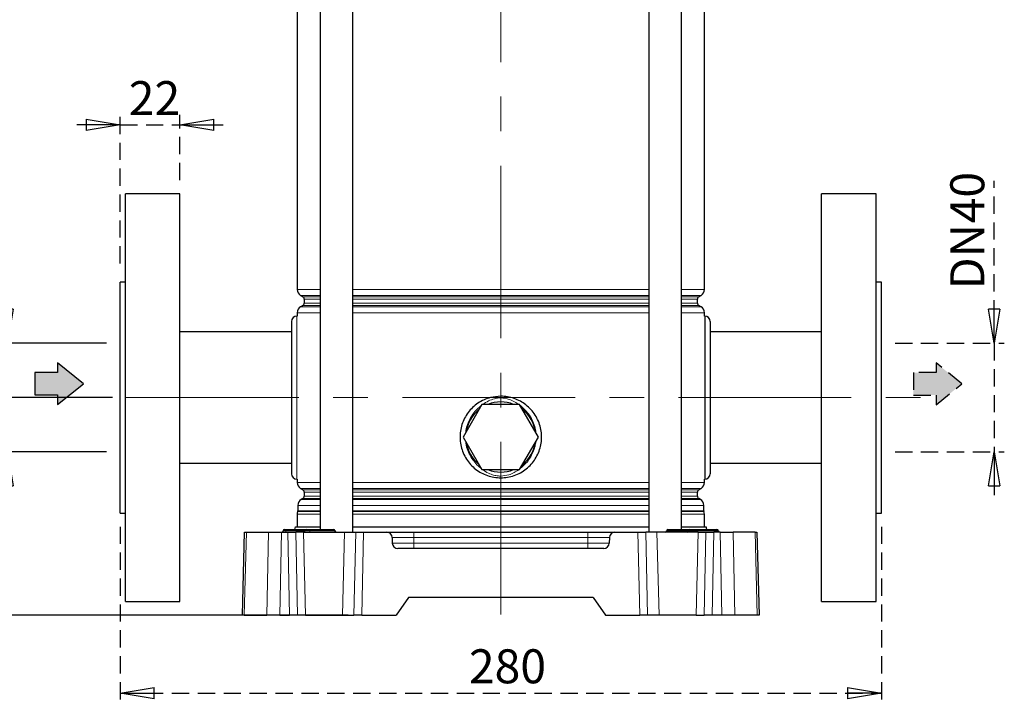
# Model space of a CAD drawing. Units: millimetres. Extents: x -4 to 213, y 0 to 297.
# Drawn here: x 39 to 112, y 120 to 171 of the extents above; entities that cross this region are included whole.
import ezdxf

# ---------------------------------------------------------------- set-up
doc = ezdxf.new("R2010")
doc.units = ezdxf.units.MM
doc.linetypes.add('CENTERX2', pattern=[20.32, 12.7, -2.54, 2.54, -2.54])
doc.linetypes.add('HIDDEN', pattern=[1.905, 1.27, -0.635])
doc.layers.add('FORMAT', color=7, linetype='Continuous')
doc.layers.add('TRATTEGGIO', color=7, linetype='HIDDEN')
doc.styles.add('SLDTEXTSTYLE0', font='TXT', dxfattribs={"width": 0.605})
doc.dimstyles.new('SLDDIMSTYLE0', dxfattribs={"dimtxt": 2.5, "dimasz": 2.5, "dimexe": 0, "dimexo": 0.0625, "dimtad": 1, "dimdec": 0, "dimlfac": 5, "dimrnd": 1e-09, "dimzin": 12, "dimdsep": 46, "dimtxsty": 'SLDTEXTSTYLE0', "dimblk1": 'CLOSED', "dimblk2": 'CLOSED', "dimsah": 1, "dimcen": 0.09, "dimadec": 0, "dimazin": 3, "dimtfac": 1, "dimtdec": 0, "dimtofl": 0, "dimtmove": 0, "dimatfit": 3, "dimldrblk": 'CLOSED', "dimfxl": 0, "dimfrac": 2, "dimtolj": 1, "dimtzin": 12, "dimarcsym": 0})
doc.dimstyles.new('SLDDIMSTYLE1', dxfattribs={"dimtxt": 2.5, "dimasz": 2.5, "dimexe": 0, "dimexo": 0.0625, "dimtad": 1, "dimlfac": 5, "dimrnd": 1e-09, "dimzin": 12, "dimdsep": 46, "dimtxsty": 'SLDTEXTSTYLE0', "dimblk1": 'CLOSED', "dimblk2": 'CLOSED', "dimsah": 1, "dimcen": 0.09, "dimadec": 0, "dimazin": 3, "dimtfac": 1, "dimtofl": 0, "dimtmove": 0, "dimatfit": 3, "dimldrblk": 'CLOSED', "dimfxl": 0, "dimfrac": 2, "dimtolj": 1, "dimtzin": 12, "dimarcsym": 0})
doc.dimstyles.new('SLDDIMSTYLE2', dxfattribs={"dimtxt": 2.5, "dimasz": 2.5, "dimexe": 0, "dimexo": 0.0625, "dimtad": 1, "dimdec": 1, "dimlfac": 5, "dimrnd": 1e-09, "dimzin": 12, "dimdsep": 46, "dimtxsty": 'SLDTEXTSTYLE0', "dimblk1": 'CLOSED', "dimblk2": 'CLOSED', "dimsah": 1, "dimcen": 0.09, "dimadec": 0, "dimazin": 3, "dimtfac": 1, "dimtdec": 1, "dimtmove": 0, "dimatfit": 0, "dimldrblk": 'CLOSED', "dimfxl": 0, "dimfrac": 2, "dimtolj": 1, "dimtzin": 12, "dimarcsym": 0})
doc.dimstyles.new('SLDDIMSTYLE3', dxfattribs={"dimtxt": 2.5, "dimasz": 2.5, "dimexe": 0, "dimexo": 0.0625, "dimtad": 1, "dimlfac": 5, "dimrnd": 1e-09, "dimzin": 12, "dimdsep": 46, "dimtxsty": 'SLDTEXTSTYLE0', "dimblk1": 'CLOSED', "dimblk2": 'CLOSED', "dimsah": 1, "dimcen": 0.09, "dimadec": 0, "dimazin": 3, "dimtfac": 1, "dimtmove": 0, "dimatfit": 0, "dimldrblk": 'CLOSED', "dimfxl": 0, "dimfrac": 2, "dimtolj": 1, "dimtzin": 12, "dimarcsym": 0})

# ---------------------------------------------------------------- blocks, each defined once
blk = doc.blocks.new('_Closed')
at = {"color": 0, "linetype": 'ByBlock', "lineweight": -2}
for p, q in [((-1, 0.166667), (0, 0)), ((-1, 0.166667), (-1, -0.166667)), ((0, 0), (-1, -0.166667)), ((0, 0), (-1, 0))]:
    blk.add_line(p, q, dxfattribs=at)
blk = doc.blocks.new('_D')
at = {"layer": 'FORMAT'}
for p, q in [((48.738, 227.056), (23.062, 227.056)), ((23.812, 126.756), (23.812, 227.056)), ((63.522, 126.756), (23.062, 126.756))]:
    blk.add_line(p, q, dxfattribs=at)
at = {"layer": 'FORMAT', "xscale": 2.5, "yscale": 2.5}
for p, rotation in [((23.812, 227.056), 90.0000000000004), ((23.812, 126.756), 270.0000000000004)]:
    blk.add_blockref('_Closed', p, dxfattribs=dict(at, rotation=rotation))
at = {"layer": 'FORMAT', "insert": (20.589, 174.557), "char_height": 2.5, "attachment_point": 1, "rotation": 90, "style": 'SLDTEXTSTYLE0'}
blk.add_mtext('502', dxfattribs=at)
blk = doc.blocks.new('_D_1')
at = {"layer": 'FORMAT'}
for p, q in [((46.179, 142.756), (30.059, 142.756)), ((30.809, 142.756), (30.809, 126.756)), ((56.522, 126.756), (30.059, 126.756))]:
    blk.add_line(p, q, dxfattribs=at)
at = {"layer": 'FORMAT', "xscale": 2.5, "yscale": 2.5}
for p, rotation in [((30.809, 142.756), 90.0000000000004), ((30.809, 126.756), 270.0000000000004)]:
    blk.add_blockref('_Closed', p, dxfattribs=dict(at, rotation=rotation))
at = {"layer": 'FORMAT', "insert": (27.586, 133.19), "char_height": 2.5, "attachment_point": 1, "rotation": 90, "style": 'SLDTEXTSTYLE0'}
blk.add_mtext('80', dxfattribs=at)
blk = doc.blocks.new('_D_2')
at = {"layer": 'FORMAT'}
for p, q in [((38.453, 146.756), (38.453, 158.278)), ((45.738, 146.756), (37.703, 146.756)), ((38.453, 146.756), (38.453, 138.756)), ((45.738, 138.756), (37.703, 138.756)), ((38.453, 138.756), (38.453, 135.006))]:
    blk.add_line(p, q, dxfattribs=at)
at = {"layer": 'FORMAT', "xscale": 2.5, "yscale": 2.5}
for p, rotation in [((38.453, 146.756), 270.0000000000004), ((38.453, 138.756), 90.0000000000004)]:
    blk.add_blockref('_Closed', p, dxfattribs=dict(at, rotation=rotation))
at = {"layer": 'FORMAT', "char_height": 2.5, "attachment_point": 1, "rotation": 90, "style": 'SLDTEXTSTYLE0'}
for s, insert in [('40', (35.231, 155.146)), ('DN', (35.231, 150.299))]:
    blk.add_mtext(s, dxfattribs=dict(at, insert=insert))
blk = doc.blocks.new('_D_3')
at = {"layer": 'TRATTEGGIO'}
for p, q in [((46.738, 152.618), (46.738, 163.566)), ((51.138, 158.756), (51.138, 163.566)), ((46.738, 162.816), (42.988, 162.816)), ((46.738, 162.816), (51.138, 162.816)), ((51.138, 162.816), (54.888, 162.816))]:
    blk.add_line(p, q, dxfattribs=at)
at = {"layer": 'TRATTEGGIO', "xscale": 2.5, "yscale": 2.5}
blk.add_blockref('_Closed', (46.738, 162.816), dxfattribs=at)
at = {"layer": 'TRATTEGGIO', "xscale": 2.5, "yscale": 2.5, "rotation": 180.0000000000004}
blk.add_blockref('_Closed', (51.138, 162.816), dxfattribs=at)
at = {"layer": 'TRATTEGGIO', "insert": (47.372, 166.038), "char_height": 2.5, "attachment_point": 1, "style": 'SLDTEXTSTYLE0'}
blk.add_mtext('22', dxfattribs=at)
blk = doc.blocks.new('_D_4')
at = {"layer": 'TRATTEGGIO'}
for p, q in [((46.738, 133.256), (46.738, 120.264)), ((102.738, 133.256), (102.738, 120.264)), ((46.738, 121.014), (102.738, 121.014))]:
    blk.add_line(p, q, dxfattribs=at)
at = {"layer": 'TRATTEGGIO', "xscale": 2.5, "yscale": 2.5, "rotation": 180.0000000000004}
blk.add_blockref('_Closed', (46.738, 121.014), dxfattribs=at)
at = {"layer": 'TRATTEGGIO', "xscale": 2.5, "yscale": 2.5}
blk.add_blockref('_Closed', (102.738, 121.014), dxfattribs=at)
at = {"layer": 'TRATTEGGIO', "insert": (72.389, 124.237), "char_height": 2.5, "attachment_point": 1, "style": 'SLDTEXTSTYLE0'}
blk.add_mtext('280', dxfattribs=at)
blk = doc.blocks.new('_D_5')
at = {"layer": 'TRATTEGGIO'}
for p, q in [((111.022, 146.756), (111.022, 158.708)), ((103.738, 146.756), (111.772, 146.756)), ((111.022, 146.756), (111.022, 138.756)), ((103.738, 138.756), (111.772, 138.756)), ((111.022, 138.756), (111.022, 135.006))]:
    blk.add_line(p, q, dxfattribs=at)
at = {"layer": 'TRATTEGGIO', "xscale": 2.5, "yscale": 2.5}
for p, rotation in [((111.022, 146.756), 270.0000000000004), ((111.022, 138.756), 90.0000000000004)]:
    blk.add_blockref('_Closed', p, dxfattribs=dict(at, rotation=rotation))
at = {"layer": 'TRATTEGGIO', "char_height": 2.5, "attachment_point": 1, "rotation": 90, "style": 'SLDTEXTSTYLE0'}
for s, insert in [('40', (107.799, 155.576)), ('DN', (107.799, 150.729))]:
    blk.add_mtext(s, dxfattribs=dict(at, insert=insert))
blk = doc.blocks.new('_D_7')
at = {"layer": 'TRATTEGGIO'}
for p, q in [((60.938, 289.256), (14.632, 289.256)), ((15.382, 289.256), (15.382, 126.756)), ((56.522, 126.756), (14.632, 126.756))]:
    blk.add_line(p, q, dxfattribs=at)
at = {"layer": 'TRATTEGGIO', "xscale": 2.5, "yscale": 2.5}
for p, rotation in [((15.382, 289.256), 90.0000000000004), ((15.382, 126.756), 270.0000000000004)]:
    blk.add_blockref('_Closed', p, dxfattribs=dict(at, rotation=rotation))
at = {"layer": 'TRATTEGGIO', "insert": (12.16, 205.657), "char_height": 2.5, "attachment_point": 1, "rotation": 90, "style": 'SLDTEXTSTYLE0'}
blk.add_mtext('813', dxfattribs=at)

msp = doc.modelspace()

# ---------------------------------------------------------------- hatches: boundary and pattern name
at = {"linetype": 'Continuous'}
for points in [[(40.4697, 142.9483), (42.1393, 142.9483), (42.1393, 142.237), (44.0382, 143.7798), (42.1393, 145.3227), (42.1393, 144.6113), (40.4697, 144.6113)], [(105.0859, 144.5997), (105.0859, 142.9367), (106.7554, 142.9367), (106.7554, 142.2254), (108.6543, 143.7682), (106.7554, 145.3111), (106.7554, 144.5997)]]:
    msp.add_hatch(color=3, dxfattribs=at).paths.add_polyline_path(points, flags=0)

# ---------------------------------------------------------------- linework, layer by layer
at = {"color": 7, "linetype": 'Continuous', "lineweight": 25}
for p, q in [((61.446, 203.1559), (61.446, 133.0559)), ((63.846, 132.8559), (63.846, 203.1559)), ((85.6291, 203.1559), (85.6291, 132.8559)), ((88.0291, 133.0559), (88.0291, 203.1559)), ((59.7576, 185.5), (59.7576, 150.7118)), ((89.7176, 150.7118), (89.7176, 185.5)), ((51.1376, 157.7559), (47.1376, 157.7559)), ((47.1376, 127.7559), (47.1376, 157.7559)), ((51.1376, 127.7559), (51.1376, 157.7559)), ((102.3376, 157.7559), (98.3376, 157.7559)), ((98.3376, 127.7559), (98.3376, 157.7559)), ((102.3376, 127.7559), (102.3376, 157.7559)), ((47.1376, 151.2559), (46.7376, 151.2559)), ((46.7376, 134.2559), (46.7376, 151.2559)), ((102.7376, 151.2559), (102.3376, 151.2559)), ((102.7376, 134.2559), (102.7376, 151.2559)), ((60.0076, 150.2788), (60.1776, 150.1807)), ((60.2776, 150.0075), (60.2776, 149.7044)), ((89.1976, 149.7044), (89.1976, 150.0075)), ((89.2976, 150.1807), (89.4676, 150.2788)), ((60.1776, 149.5312), (60.0076, 149.433)), ((89.4676, 149.433), (89.2976, 149.5312)), ((59.7576, 148.7559), (59.7376, 148.7559)), ((59.7576, 149), (59.7576, 148.7559)), ((89.7176, 148.7559), (89.7176, 149)), ((89.7376, 148.7559), (89.7376, 136.7559)), ((59.3376, 148.3559), (59.3376, 137.1559)), ((90.1376, 148.3559), (90.1376, 137.1559)), ((59.3376, 147.5859), (51.1376, 147.5859)), ((98.3376, 147.5859), (90.1376, 147.5859)), ((73.3519, 142.2559), (71.9663, 139.8559)), ((76.1232, 142.2559), (73.3519, 142.2559)), ((77.5088, 139.8559), (76.1232, 142.2559)), ((71.9663, 139.8559), (73.3519, 137.4559)), ((76.1232, 137.4559), (77.5088, 139.8559)), ((51.1376, 137.9259), (59.3376, 137.9259)), ((90.1376, 137.9259), (98.3376, 137.9259)), ((73.3519, 137.4559), (76.1232, 137.4559)), ((59.7376, 136.7559), (59.7576, 136.7559)), ((59.7576, 136.7559), (59.7576, 136.5118)), ((89.7176, 136.5118), (89.7176, 136.7654)), ((60.0076, 136.0788), (60.1776, 135.9807)), ((60.2776, 135.8075), (60.2776, 135.5044)), ((89.1976, 135.5044), (89.1976, 135.8075)), ((89.2976, 135.9807), (89.4676, 136.0788)), ((59.8076, 134.8289), (59.8076, 134.4252)), ((60.1776, 135.3312), (60.0576, 135.2619)), ((89.4176, 135.2619), (89.2976, 135.3312)), ((89.6676, 134.4252), (89.6676, 134.8289)), ((46.7376, 134.2559), (47.1376, 134.2559)), ((59.7576, 134.1854), (59.7576, 133.2559)), ((89.7176, 133.2559), (89.7176, 134.1854)), ((102.3376, 134.2559), (102.7376, 134.2559)), ((59.6376, 133.2559), (61.446, 133.2559)), ((63.846, 133.2559), (74.7376, 133.2559)), ((74.7376, 133.2559), (85.6291, 133.2559)), ((88.0291, 133.2559), (89.8376, 133.2559)), ((55.7376, 126.7559), (55.8973, 132.8559)), ((55.8973, 132.8559), (56.0335, 132.8559)), ((56.0335, 132.8559), (57.6444, 132.8559)), ((57.6444, 132.8559), (58.61, 132.8559)), ((58.61, 132.8559), (59.078, 132.8559)), ((58.7358, 132.9542), (58.7358, 132.9577)), ((58.8358, 133.0559), (58.9376, 133.0559)), ((58.9376, 133.0559), (60.1376, 133.0559)), ((59.078, 132.8559), (59.6599, 132.8559)), ((60.2242, 132.8559), (59.6599, 132.8559)), ((60.1376, 133.0559), (60.4358, 133.0559)), ((60.2242, 132.8559), (63.251, 132.8559)), ((60.3358, 132.9542), (60.3358, 132.9577)), ((60.4358, 133.0559), (60.6103, 133.0559)), ((60.6103, 133.0559), (62.4388, 133.0559)), ((62.5393, 132.9542), (62.5393, 132.9577)), ((63.251, 132.8559), (64.0645, 132.8559)), ((64.0645, 132.8559), (64.6465, 132.8559)), ((64.6465, 132.8559), (66.3479, 132.8559)), ((66.3479, 132.8559), (68.3376, 132.8559)), ((68.3376, 132.8559), (81.1376, 132.8559)), ((81.1376, 132.8559), (83.1272, 132.8559)), ((83.1272, 132.8559), (84.8286, 132.8559)), ((84.8286, 132.8559), (85.4106, 132.8559)), ((86.2242, 132.8559), (85.4106, 132.8559)), ((89.251, 132.8559), (86.2242, 132.8559)), ((86.9358, 132.9542), (86.9358, 132.9577)), ((87.0358, 133.0559), (87.1376, 133.0559)), ((87.1376, 133.0559), (88.3376, 133.0559)), ((88.3376, 133.0559), (88.6358, 133.0559)), ((88.5358, 132.9542), (88.5358, 132.9577)), ((88.6358, 133.0559), (88.8103, 133.0559)), ((88.8103, 133.0559), (90.6388, 133.0559)), ((89.251, 132.8559), (89.8152, 132.8559)), ((89.8152, 132.8559), (90.3971, 132.8559)), ((90.8651, 132.8559), (90.3971, 132.8559)), ((90.7393, 132.9542), (90.7393, 132.9577)), ((90.8651, 132.8559), (91.8307, 132.8559)), ((93.4416, 132.8559), (91.8307, 132.8559)), ((93.4416, 132.8559), (93.5778, 132.8559)), ((93.5778, 132.8559), (93.7376, 126.7559)), ((66.7478, 132.4664), (66.7588, 132.0455)), ((82.7274, 132.4664), (82.7163, 132.0455)), ((82.3165, 131.6559), (67.1586, 131.6559)), ((47.1376, 127.7559), (51.1376, 127.7559)), ((67.9478, 128.0559), (67.0376, 126.7559)), ((81.5273, 128.0559), (67.9478, 128.0559)), ((81.5273, 128.0559), (82.4376, 126.7559)), ((98.3376, 127.7559), (102.3376, 127.7559)), ((55.8738, 126.7559), (55.7376, 126.7559)), ((55.8738, 126.7559), (57.5219, 126.7559)), ((58.4874, 126.7559), (57.5219, 126.7559)), ((58.4874, 126.7559), (59.2028, 126.7559)), ((59.7847, 126.7559), (59.2028, 126.7559)), ((60.3791, 126.7559), (59.7847, 126.7559)), ((60.3791, 126.7559), (63.096, 126.7559)), ((63.096, 126.7559), (63.9397, 126.7559)), ((64.5217, 126.7559), (63.9397, 126.7559)), ((64.5217, 126.7559), (67.0376, 126.7559)), ((82.4376, 126.7559), (84.9534, 126.7559)), ((85.5354, 126.7559), (84.9534, 126.7559)), ((86.3791, 126.7559), (85.5354, 126.7559)), ((89.096, 126.7559), (86.3791, 126.7559)), ((89.096, 126.7559), (89.6904, 126.7559)), ((90.2723, 126.7559), (89.6904, 126.7559)), ((90.9877, 126.7559), (90.2723, 126.7559)), ((91.9533, 126.7559), (90.9877, 126.7559)), ((93.6013, 126.7559), (91.9533, 126.7559)), ((93.7376, 126.7559), (93.6013, 126.7559))]:
    msp.add_line(p, q, dxfattribs=at)
at = {"color": 8, "linetype": 'Continuous', "lineweight": 18}
for p, q in [((59.7576, 150.7118), (61.446, 150.7118)), ((63.846, 150.7118), (85.6291, 150.7118)), ((88.0291, 150.7118), (89.7176, 150.7118)), ((61.446, 150.2788), (60.0076, 150.2788)), ((60.1776, 150.1807), (61.446, 150.1807)), ((61.446, 150.0075), (60.2776, 150.0075)), ((74.7376, 150.2788), (63.846, 150.2788)), ((63.846, 150.1807), (85.6291, 150.1807)), ((74.7376, 150.0075), (63.846, 150.0075)), ((85.6291, 150.2788), (74.7376, 150.2788)), ((85.6291, 150.0075), (74.7376, 150.0075)), ((89.4676, 150.2788), (88.0291, 150.2788)), ((88.0291, 150.1807), (89.2976, 150.1807)), ((89.1976, 150.0075), (88.0291, 150.0075)), ((60.0076, 149.433), (61.446, 149.433)), ((61.446, 149.5312), (60.1776, 149.5312)), ((60.2776, 149.7044), (61.446, 149.7044)), ((63.846, 149.7044), (74.7376, 149.7044)), ((74.7376, 149.5312), (63.846, 149.5312)), ((63.846, 149.433), (85.6291, 149.433)), ((74.7376, 149.7044), (85.6291, 149.7044)), ((85.6291, 149.5312), (74.7376, 149.5312)), ((88.0291, 149.7044), (89.1976, 149.7044)), ((89.2976, 149.5312), (88.0291, 149.5312)), ((88.0291, 149.433), (89.4676, 149.433)), ((59.7376, 148.7559), (59.7376, 136.7559)), ((61.446, 149), (59.7576, 149)), ((85.6291, 149), (63.846, 149)), ((89.7176, 149), (88.0291, 149)), ((59.7576, 136.5118), (61.446, 136.5118)), ((63.846, 136.5118), (85.6291, 136.5118)), ((88.0291, 136.5118), (89.7176, 136.5118)), ((61.446, 136.0788), (60.0076, 136.0788)), ((60.1776, 135.9807), (61.446, 135.9807)), ((61.446, 135.8075), (60.2776, 135.8075)), ((60.2776, 135.5044), (61.446, 135.5044)), ((74.7376, 136.0788), (63.846, 136.0788)), ((63.846, 135.9807), (85.6291, 135.9807)), ((74.7376, 135.8075), (63.846, 135.8075)), ((63.846, 135.5044), (74.7376, 135.5044)), ((85.6291, 136.0788), (74.7376, 136.0788)), ((85.6291, 135.8075), (74.7376, 135.8075)), ((74.7376, 135.5044), (85.6291, 135.5044)), ((89.4676, 136.0788), (88.0291, 136.0788)), ((88.0291, 135.9807), (89.2976, 135.9807)), ((89.1976, 135.8075), (88.0291, 135.8075)), ((88.0291, 135.5044), (89.1976, 135.5044)), ((61.446, 134.8289), (59.8076, 134.8289)), ((60.0576, 135.2619), (61.446, 135.2619)), ((61.446, 135.3312), (60.1776, 135.3312)), ((74.7376, 135.3312), (63.846, 135.3312)), ((63.846, 135.2619), (85.6291, 135.2619)), ((85.6291, 134.8289), (63.846, 134.8289)), ((85.6291, 135.3312), (74.7376, 135.3312)), ((89.2976, 135.3312), (88.0291, 135.3312)), ((88.0291, 135.2619), (89.4176, 135.2619)), ((89.6676, 134.8289), (88.0291, 134.8289)), ((61.446, 134.1854), (59.7576, 134.1854)), ((61.446, 134.3852), (59.7992, 134.3852)), ((59.8076, 134.4252), (61.446, 134.4252)), ((63.846, 134.4252), (74.7376, 134.4252)), ((74.7376, 134.3852), (63.846, 134.3852)), ((85.6291, 134.1854), (63.846, 134.1854)), ((74.7376, 134.4252), (85.6291, 134.4252)), ((85.6291, 134.3852), (74.7376, 134.3852)), ((88.0291, 134.4252), (89.6676, 134.4252)), ((89.6759, 134.3852), (88.0291, 134.3852)), ((89.7176, 134.1854), (88.0291, 134.1854)), ((56.0335, 132.8559), (55.8738, 126.7559)), ((57.5219, 126.7559), (57.6444, 132.8559)), ((58.61, 132.8559), (58.4874, 126.7559)), ((58.9376, 132.9577), (58.7358, 132.9577)), ((58.7358, 132.9542), (58.9376, 132.9542)), ((58.9376, 132.9577), (58.9376, 133.0559)), ((58.9376, 132.9542), (58.9376, 132.9577)), ((60.1376, 132.9577), (58.9376, 132.9577)), ((58.9376, 132.8559), (58.9376, 132.9542)), ((58.9376, 132.9542), (60.1376, 132.9542)), ((59.2028, 126.7559), (59.078, 132.8559)), ((59.6599, 132.8559), (59.7847, 126.7559)), ((60.1376, 132.9577), (60.1376, 133.0559)), ((60.3358, 132.9577), (60.1376, 132.9577)), ((60.1376, 132.9542), (60.1376, 132.9577)), ((60.1376, 132.9542), (60.3358, 132.9542)), ((60.1376, 132.8559), (60.1376, 132.9542)), ((60.2242, 132.8559), (60.3791, 126.7559)), ((60.6818, 132.9577), (60.3358, 132.9577)), ((60.3358, 132.9542), (60.6818, 132.9542)), ((60.6818, 132.9542), (60.6818, 132.9577)), ((62.5103, 132.9577), (60.6818, 132.9577)), ((60.6818, 132.9542), (62.5103, 132.9542)), ((62.5103, 132.9542), (62.5103, 132.9577)), ((62.5393, 132.9577), (62.5103, 132.9577)), ((62.5103, 132.9542), (62.5393, 132.9542)), ((63.251, 132.8559), (63.096, 126.7559)), ((63.9397, 126.7559), (64.0645, 132.8559)), ((64.6465, 132.8559), (64.5217, 126.7559)), ((68.3376, 132.8559), (68.3376, 132.4664)), ((81.1376, 132.8559), (81.1376, 132.4664)), ((84.9534, 126.7559), (84.8286, 132.8559)), ((85.4106, 132.8559), (85.5354, 126.7559)), ((86.2242, 132.8559), (86.3791, 126.7559)), ((87.1376, 132.9577), (86.9358, 132.9577)), ((86.9358, 132.9542), (87.1376, 132.9542)), ((87.1376, 132.9577), (87.1376, 133.0559)), ((87.1376, 132.9542), (87.1376, 132.9577)), ((88.3376, 132.9577), (87.1376, 132.9577)), ((87.1376, 132.8559), (87.1376, 132.9542)), ((87.1376, 132.9542), (88.3376, 132.9542)), ((88.3376, 132.9577), (88.3376, 133.0559)), ((88.5358, 132.9577), (88.3376, 132.9577)), ((88.3376, 132.9542), (88.3376, 132.9577)), ((88.3376, 132.8559), (88.3376, 132.9542)), ((88.3376, 132.9542), (88.5358, 132.9542)), ((88.8818, 132.9577), (88.5358, 132.9577)), ((88.5358, 132.9542), (88.8818, 132.9542)), ((88.8818, 132.9542), (88.8818, 132.9577)), ((90.7103, 132.9577), (88.8818, 132.9577)), ((88.8818, 132.9542), (90.7103, 132.9542)), ((89.251, 132.8559), (89.096, 126.7559)), ((89.6904, 126.7559), (89.8152, 132.8559)), ((90.3971, 132.8559), (90.2723, 126.7559)), ((90.7103, 132.9542), (90.7103, 132.9577)), ((90.7393, 132.9577), (90.7103, 132.9577)), ((90.7103, 132.9542), (90.7393, 132.9542)), ((90.9877, 126.7559), (90.8651, 132.8559)), ((91.8307, 132.8559), (91.9533, 126.7559)), ((93.6013, 126.7559), (93.4416, 132.8559)), ((68.3376, 132.4664), (66.7478, 132.4664)), ((66.7588, 132.0455), (68.3376, 132.0455)), ((68.3376, 132.0455), (68.3376, 132.4664)), ((81.1376, 132.4664), (68.3376, 132.4664)), ((68.3376, 132.0455), (68.3376, 131.6559)), ((68.3376, 132.0455), (81.1376, 132.0455)), ((81.1376, 132.0455), (81.1376, 132.4664)), ((82.7274, 132.4664), (81.1376, 132.4664)), ((81.1376, 132.0455), (82.7163, 132.0455)), ((81.1376, 132.0455), (81.1376, 131.6559))]:
    msp.add_line(p, q, dxfattribs=at)
at = {"color": 7, "linetype": 'Continuous', "lineweight": 25}
for centre, radius, start, end in [((60.2576, 150.7118), 0.5, 180, 240), ((89.2176, 150.7118), 0.5, 300, 0), ((60.0776, 150.0075), 0.2, 0, 60), ((89.3976, 150.0075), 0.2, 120, 180), ((60.2576, 149), 0.5, 120, 180), ((60.0776, 149.7044), 0.2, 300, 0), ((89.3976, 149.7044), 0.2, 180, 240), ((89.2176, 149), 0.5, 0, 60), ((59.7376, 148.3559), 0.4, 90, 180), ((89.7376, 148.3559), 0.4, 0, 90), ((74.7376, 139.8559), 2.58, 68.471096, 111.528904), ((74.7376, 139.8559), 2.58, 128.471096, 171.528904), ((74.7376, 139.8559), 2.58, 8.471096, 51.528904), ((74.7376, 139.8559), 2.58, 188.471096, 231.528904), ((74.7376, 139.8559), 2.58, 308.471096, 351.528904), ((59.7376, 137.1559), 0.4, 180, 270), ((74.7376, 139.8559), 2.58, 248.471096, 291.528904), ((89.7376, 137.1559), 0.4, 270, 0), ((60.2576, 136.5118), 0.5, 180, 240), ((89.2176, 136.5118), 0.5, 300, 0), ((60.0776, 135.8075), 0.2, 0, 60), ((60.0776, 135.5044), 0.2, 300, 0), ((89.3976, 135.8075), 0.2, 120, 180), ((89.3976, 135.5044), 0.2, 180, 240), ((60.3076, 134.8289), 0.5, 120, 180), ((89.1676, 134.8289), 0.5, 0, 60), ((60.2576, 134.1854), 0.5, 156.443536, 180), ((59.7076, 134.4252), 0.1, 336.443536, 0), ((89.7676, 134.4252), 0.1, 180, 203.556464), ((89.2176, 134.1854), 0.5, 0, 23.556464), ((59.2376, 133.2559), 0.4, 330, 0), ((90.2376, 133.2559), 0.4, 180, 210), ((58.6358, 132.9559), 0.1, 270, 359), ((58.8358, 132.9559), 0.1, 90, 179), ((60.2358, 132.9559), 0.1, 270, 359), ((60.4358, 132.9559), 0.1, 90, 179), ((62.4393, 132.9559), 0.1, 1, 90), ((62.6393, 132.9559), 0.1, 181, 270), ((66.3479, 132.4559), 0.4, 1.5, 90), ((83.1272, 132.4559), 0.4, 90, 178.5), ((86.8358, 132.9559), 0.1, 270, 359), ((87.0358, 132.9559), 0.1, 90, 179), ((88.4358, 132.9559), 0.1, 270, 359), ((88.6358, 132.9559), 0.1, 90, 179), ((90.6393, 132.9559), 0.1, 1, 90), ((90.8393, 132.9559), 0.1, 181, 270), ((67.1586, 132.0559), 0.4, 181.5, 270), ((82.3165, 132.0559), 0.4, 270, 358.5)]:
    msp.add_arc(centre, radius, start, end, dxfattribs=at)
at = {"color": 8, "linetype": 'Continuous', "lineweight": 18}
for centre, start, end in [((60.5936, 132.9686), 352.903819, 79.173101), ((60.77, 132.9432), 172.903819, 259.173101), ((62.4221, 132.9686), 352.903819, 79.173101), ((62.5985, 132.9432), 172.903819, 259.173101), ((88.7936, 132.9686), 352.903819, 79.173101), ((88.97, 132.9432), 172.903819, 259.173101), ((90.6221, 132.9686), 352.903819, 79.173101), ((90.7985, 132.9432), 172.903819, 259.173101)]:
    msp.add_arc(centre, 0.0889, start, end, dxfattribs=at)
at = {"color": 7, "linetype": 'Continuous', "lineweight": 25}
msp.add_open_spline([(74.7376, 142.8559), (74.9044, 142.8477), (75.238, 142.8312), (75.7241, 142.703), (76.1816, 142.5009), (76.6009, 142.2251), (76.9688, 141.8816), (77.2777, 141.4794), (77.5141, 141.0282), (77.6726, 140.5439), (77.7454, 140.0411), (77.735, 139.5377), (77.6399, 139.0464), (77.4677, 138.5789), (77.2192, 138.1468), (76.9017, 137.7578), (76.5206, 137.4263), (76.0868, 137.1601), (75.6127, 136.972), (75.1157, 136.8652), (74.6103, 136.8452), (74.1128, 136.9072), (73.6352, 137.0517), (73.1873, 137.2711), (72.7816, 137.5636), (72.4259, 137.9212), (72.1347, 138.3367), (71.9151, 138.7967), (71.7779, 139.2877), (71.7239, 139.7912), (71.7563, 140.2934), (71.8686, 140.7799), (72.0608, 141.2394), (72.3254, 141.6632), (72.6593, 142.0381), (73.0537, 142.3567), (73.499, 142.6023), (74.0594, 142.8074), (74.4838, 142.8378), (74.7376, 142.8559)], degree=3, knots=[0, 0, 0, 0, 0.0264859, 0.0529732, 0.0794432, 0.1059154, 0.132709, 0.1595022, 0.1865408, 0.2135769, 0.2402565, 0.2669354, 0.2932097, 0.3194861, 0.3459409, 0.3723974, 0.3993326, 0.4262663, 0.4532425, 0.4802163, 0.5067363, 0.5332568, 0.5595372, 0.5858199, 0.612426, 0.639033, 0.6660477, 0.6930602, 0.71993, 0.746798, 0.7731757, 0.7995547, 0.825869, 0.8521854, 0.8789534, 0.905721, 0.9327618, 0.9598001, 1, 1, 1, 1], dxfattribs=at)
at = {"color": 8, "linetype": 'Continuous', "lineweight": 18}
for points, knots in [([(76.0605, 142.2559), (75.9604, 142.3243), (75.7377, 142.4763), (75.298, 142.6632), (74.7847, 142.7613), (74.2676, 142.6856), (73.8164, 142.5204), (73.5491, 142.3467), (73.4095, 142.2559)], [0, 0, 0, 0, 0.1271356, 0.2826586, 0.4991184, 0.6660595, 0.8255953, 1, 1, 1, 1]), ([(73.3011, 142.168), (73.1955, 142.0826), (72.9646, 141.896), (72.6748, 141.5394), (72.424, 141.1327), (72.254, 140.6952), (72.1622, 140.3754), (72.1553, 140.2015), (72.1545, 140.1819)], [0, 0, 0, 0, 0.1726821, 0.3772797, 0.5818374, 0.7784589, 0.9750084, 1, 1, 1, 1]), ([(77.3201, 140.1828), (77.2975, 140.3304), (77.2481, 140.6518), (77.0563, 141.1171), (76.7333, 141.6678), (76.3886, 141.9751), (76.1759, 142.1647)], [0, 0, 0, 0, 0.1902284, 0.4144111, 0.6387045, 1, 1, 1, 1]), ([(72.163, 139.5151), (72.1723, 139.4263), (72.1998, 139.1622), (72.3504, 138.7429), (72.5883, 138.2901), (72.894, 137.9043), (73.1325, 137.6557), (73.2837, 137.552), (73.3048, 137.5375)], [0, 0, 0, 0, 0.1140276, 0.338867, 0.5638269, 0.7655693, 0.9673117, 1, 1, 1, 1]), ([(76.18, 137.5543), (76.3221, 137.6719), (76.5868, 137.8911), (76.8861, 138.2978), (77.1116, 138.7134), (77.2621, 139.1276), (77.3012, 139.4039), (77.3186, 139.5264)], [0, 0, 0, 0, 0.2357791, 0.4392483, 0.6426656, 0.8416067, 1, 1, 1, 1]), ([(73.4214, 137.4559), (73.487, 137.4076), (73.6769, 137.2676), (74.0026, 137.1199), (74.3796, 137.003), (74.6183, 136.9882), (74.7376, 136.9808)], [0, 0, 0, 0, 0.1717292, 0.49713847, 0.74881541, 1, 1, 1, 1]), ([(74.7376, 136.9808), (74.9351, 137.0011), (75.2748, 137.036), (75.7181, 137.2271), (75.9522, 137.3805), (76.0675, 137.4559)], [0, 0, 0, 0, 0.4134992, 0.7113887, 1, 1, 1, 1])]:
    msp.add_open_spline(points, degree=3, knots=knots, dxfattribs=at)
at = {"layer": 'FORMAT'}
for p, q in [((44.0382, 143.7798), (42.1393, 145.3227)), ((42.1393, 145.3227), (42.1393, 144.6113)), ((42.1393, 144.6113), (40.4697, 144.6113)), ((40.4697, 144.6113), (40.4697, 142.9483)), ((42.1393, 142.237), (44.0382, 143.7798)), ((40.4697, 142.9483), (42.1393, 142.9483)), ((42.1393, 142.9483), (42.1393, 142.237))]:
    msp.add_line(p, q, dxfattribs=at)
at = {"layer": 'FORMAT', "linetype": 'CENTERX2', "lineweight": 18}
msp.add_line((47.1792, 142.7559), (107.2103, 142.7559), dxfattribs=at)
at = {"layer": 'TRATTEGGIO', "linetype": 'CENTERX2', "lineweight": 18}
msp.add_line((74.7376, 126.7965), (74.7376, 289.8432), dxfattribs=at)
at = {"layer": 'TRATTEGGIO'}
for p, q in [((106.7554, 145.3111), (106.7554, 144.5997)), ((108.6543, 143.7682), (106.7554, 145.3111)), ((106.7554, 144.5997), (105.0859, 144.5997)), ((105.0859, 144.5997), (105.0859, 142.9367)), ((106.7554, 142.2254), (108.6543, 143.7682)), ((105.0859, 142.9367), (106.7554, 142.9367)), ((106.7554, 142.9367), (106.7554, 142.2254))]:
    msp.add_line(p, q, dxfattribs=at)

# ---------------------------------------------------------------- dimensions: what is measured, and where the dimension line sits
at = {"layer": 'FORMAT'}
for base, p1, p2, dimstyle, picture, middle in [((23.8115713789, 227.0559219408), (64.5216768955, 126.7559219408), (49.7375590648, 227.0559219408), 'SLDDIMSTYLE0', '_D', (23.8115713789, 176.9059219408)), ((30.8086, 126.7559), (47.1792, 142.7559), (57.5219, 126.7559), 'SLDDIMSTYLE1', '_D_1', (30.8086, 134.7559))]:
    dim = msp.add_linear_dim(base=base, p1=p1, p2=p2, angle=90, dimstyle=dimstyle, dxfattribs=at)
    dim.commit()
    dim.dimension.update_dxf_attribs({"geometry": picture, "text_midpoint": middle, "dimtype": 160})
dim = msp.add_linear_dim(base=(38.4533, 138.7559), p1=(46.7376, 146.7559), p2=(46.7376, 138.7559), angle=90, text='DN <>', dimstyle='SLDDIMSTYLE2', dxfattribs=at)
dim.commit()
dim.dimension.update_dxf_attribs({"geometry": '_D_2', "text_midpoint": (38.4533, 154.2885), "dimtype": 160})
at = {"layer": 'TRATTEGGIO'}
dim = msp.add_linear_dim(base=(15.3822200055, 126.7559219408), p1=(61.9375590648, 289.2559219408), p2=(57.5218523053, 126.7559219408), angle=90, dimstyle='SLDDIMSTYLE0', dxfattribs=at)
dim.commit()
dim.dimension.update_dxf_attribs({"geometry": '_D_7', "text_midpoint": (15.3822200055, 208.0059219408), "dimtype": 160})
for base, p1, p2, dimstyle, picture, middle in [((51.1376, 162.8158), (46.7376, 151.2559), (51.1376, 157.7559), 'SLDDIMSTYLE3', '_D_3', (48.9376, 162.8158)), ((102.7376, 121.014), (46.7376, 134.2559), (102.7376, 134.2559), 'SLDDIMSTYLE1', '_D_4', (74.7376, 121.014))]:
    dim = msp.add_linear_dim(base=base, p1=p1, p2=p2, dimstyle=dimstyle, dxfattribs=at)
    dim.commit()
    dim.dimension.update_dxf_attribs({"geometry": picture, "text_midpoint": middle, "dimtype": 160})
dim = msp.add_linear_dim(base=(111.0218, 138.7559), p1=(102.7376, 146.7559), p2=(102.7376, 138.7559), angle=90, text='DN <>', dimstyle='SLDDIMSTYLE3', dxfattribs=at)
dim.commit()
dim.dimension.update_dxf_attribs({"geometry": '_D_5', "text_midpoint": (111.0218, 154.7188), "dimtype": 160})

doc.saveas('drawing.dxf')
